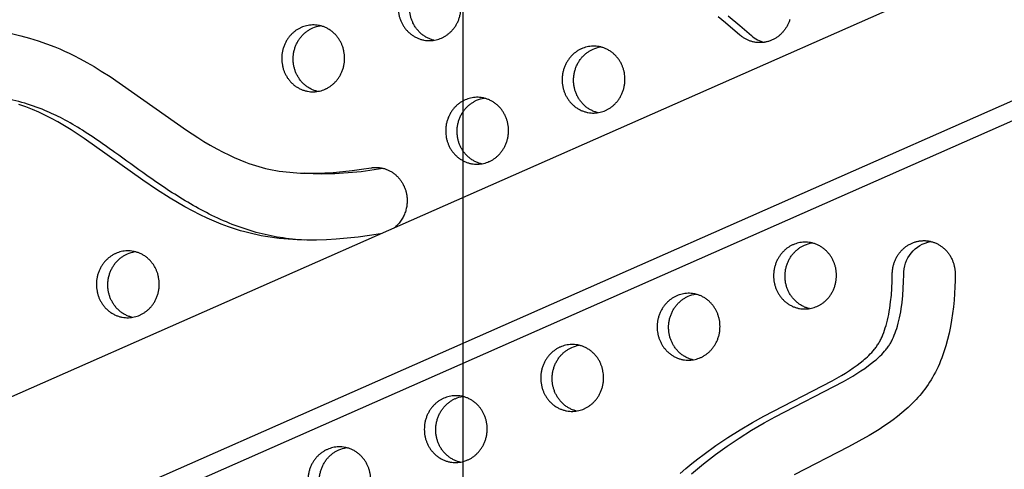
# Model space of a CAD drawing. Units: millimetres. Extents: x 60519 to 70587, y -8978 to 5785.
# Drawn here: x 63479 to 63852, y -764 to -593 of the extents above; entities that cross this region are included whole.
import ezdxf

# ---------------------------------------------------------------- set-up
doc = ezdxf.new("R2010")
doc.units = ezdxf.units.MM
doc.header["$LTSCALE"] = 500
for name, color, linetype, true_color in [('BIGGO BOW SOLO WITH SHADE DWS - USE ZONES$EN$DIMS', 7, 'Continuous', 0x000000), ('BIGGO BOW SOLO WITH SHADE DWS - USE ZONES$EN$SPACE OCCUPIED BY THE EQUIPMENT', 7, 'Continuous', 0x000000), ('Make2D$visible$lines', 7, 'Continuous', 0x000000)]:
    doc.layers.add(name, color=color, linetype=linetype, true_color=true_color)
doc.styles.add('EN DWS DIMS', font='arial.ttf')
doc.dimstyles.new('EN DWS DIMS', dxfattribs={"dimtxt": 400, "dimasz": 250, "dimexe": 150, "dimexo": 150, "dimgap": 250, "dimtad": 0, "dimtih": 1, "dimtoh": 1, "dimzin": 1, "dimdsep": 46, "dimtxsty": 'EN DWS DIMS', "dimblk": 'ARCHTICK', "dimcen": 150, "dimazin": 1, "dimtfac": 1, "dimtdec": 4, "dimtix": 1, "dimtofl": 0, "dimtmove": 1, "dimatfit": 3, "dimldrblk": 'ARCHTICK', "dimfxl": 1, "dimtolj": 1, "dimtzin": 1, "dimarcsym": 0})

# ---------------------------------------------------------------- blocks, each defined once
blk = doc.blocks.new('_ArchTick')
at = {"color": 0, "linetype": 'ByBlock', "const_width": 0.15}
blk.add_lwpolyline([(-0.5, -0.5), (0.5, 0.5)], dxfattribs=at)
blk = doc.blocks.new('*D5')
at = {"layer": 'BIGGO BOW SOLO WITH SHADE DWS - USE ZONES$EN$DIMS', "color": 0, "lineweight": -2}
for p, q in [((63861.92, 3258.7), (61846.63, 3258.7)), ((61996.63, 3258.7), (61996.63, 1120.72)), ((61996.63, -2995.96), (61996.63, -857.98)), ((63861.92, -2995.96), (61846.63, -2995.96))]:
    blk.add_line(p, q, dxfattribs=at)
at = {"layer": 'Defpoints', "color": 0}
for p in [(64011.92, 3258.7), (61996.63, -2995.96), (64011.92, -2995.96)]:
    blk.add_point(p, dxfattribs=at)
at = {"layer": 'BIGGO BOW SOLO WITH SHADE DWS - USE ZONES$EN$DIMS', "color": 0, "lineweight": -2, "xscale": 250, "yscale": 250, "zscale": 250}
for p, rotation in [((61996.63, 3258.7), 90), ((61996.63, -2995.96), 270)]:
    blk.add_blockref('_ArchTick', p, dxfattribs=dict(at, rotation=rotation))
at = {"layer": 'BIGGO BOW SOLO WITH SHADE DWS - USE ZONES$EN$DIMS', "color": 0, "insert": (61996.63, 131.37), "char_height": 300, "attachment_point": 5, "rotation": 90, "style": 'EN DWS DIMS'}
blk.add_mtext('\\A1;6254.66', dxfattribs=at)

msp = doc.modelspace()

# ---------------------------------------------------------------- linework, layer by layer
at = {"layer": 'BIGGO BOW SOLO WITH SHADE DWS - USE ZONES$EN$SPACE OCCUPIED BY THE EQUIPMENT'}
msp.add_lwpolyline([(64011.916, 3758.698), (63646.902, 3758.698), (63646.902, -3495.958), (64011.916, -3495.958)], dxfattribs=at)
at = {"layer": 'Make2D$visible$lines'}
for p, q in [((63180.588, -866.343), (65443.48, 132.988)), ((65465.927, 87.523), (63199.746, -913.26)), ((65473.167, 83.131), (63215.488, -913.898)), ((63590.034, -651.336), (63586.912, -651.209))]:
    msp.add_line(p, q, dxfattribs=at)
for points in [[(63771.068, -592.773), (63770.974, -593.072), (63770.872, -593.366), (63770.765, -593.656), (63770.652, -593.941), (63770.533, -594.221), (63770.409, -594.497), (63770.279, -594.768), (63770.145, -595.033), (63770.005, -595.293), (63769.861, -595.547), (63769.713, -595.796), (63769.56, -596.04), (63769.404, -596.277), (63769.244, -596.509), (63769.081, -596.735), (63768.914, -596.955), (63768.743, -597.171), (63768.566, -597.385), (63768.383, -597.597), (63768.194, -597.806), (63767.998, -598.012), (63767.797, -598.214), (63767.59, -598.413), (63767.377, -598.609), (63767.158, -598.8), (63766.933, -598.988), (63766.702, -599.171), (63766.466, -599.349), (63766.225, -599.521), (63765.978, -599.689), (63765.726, -599.851), (63765.469, -600.007), (63765.207, -600.158), (63764.94, -600.302), (63764.669, -600.439), (63764.393, -600.57), (63764.114, -600.693), (63763.83, -600.81), (63763.543, -600.919), (63763.253, -601.021), (63762.959, -601.115), (63762.663, -601.201), (63762.364, -601.28), (63762.063, -601.35), (63761.76, -601.412), (63761.455, -601.465), (63761.149, -601.511), (63760.842, -601.547), (63760.534, -601.576), (63760.226, -601.596), (63759.917, -601.607), (63759.609, -601.61), (63759.301, -601.604), (63758.994, -601.59), (63758.688, -601.568), (63758.384, -601.538), (63758.081, -601.499), (63757.78, -601.452), (63757.481, -601.397), (63757.185, -601.334), (63756.892, -601.264), (63756.601, -601.186), (63756.314, -601.101), (63756.031, -601.009), (63755.751, -600.909), (63755.475, -600.803), (63755.203, -600.691), (63754.935, -600.572), (63754.672, -600.447), (63754.414, -600.316), (63754.16, -600.179), (63753.912, -600.037), (63753.668, -599.89), (63753.43, -599.738), (63753.196, -599.582), (63752.968, -599.421), (63752.746, -599.255), (63752.529, -599.086), (63752.317, -598.914), (63752.111, -598.738), (63746.637, -594.048), (63743.853, -591.758)], [(63475.624, -598.094), (63479.171, -598.977), (63482.443, -599.898), (63485.687, -600.916), (63488.897, -602.036), (63492.068, -603.259), (63493.872, -604.011), (63495.661, -604.799), (63497.435, -605.62), (63499.193, -606.476), (63501.676, -607.757), (63504.126, -609.1), (63506.912, -610.714), (63509.662, -612.39), (63512.995, -614.521), (63541.982, -634.891), (63546.286, -637.693), (63548.652, -639.155), (63551.046, -640.57), (63553.471, -641.93), (63555.931, -643.227), (63558.019, -644.26), (63560.133, -645.238), (63562.273, -646.157), (63564.44, -647.01), (63565.695, -647.467), (63566.959, -647.901), (63568.231, -648.308), (63569.511, -648.689), (63570.766, -649.032), (63572.027, -649.349), (63573.296, -649.64), (63574.569, -649.903), (63575.892, -650.148), (63577.219, -650.364), (63578.55, -650.555), (63579.885, -650.719), (63581.223, -650.859), (63582.564, -650.976), (63585.249, -651.141), (63588.359, -651.228), (63591.469, -651.213), (63594.578, -651.105), (63597.683, -650.912), (63601.295, -650.594), (63604.898, -650.184), (63608.491, -649.695), (63612.074, -649.138), (63612.336, -649.098), (63612.602, -649.064), (63612.87, -649.036), (63613.142, -649.014), (63613.416, -648.999), (63613.692, -648.991), (63613.971, -648.989), (63614.251, -648.994), (63614.534, -649.007), (63614.818, -649.026), (63615.103, -649.053), (63615.39, -649.088), (63615.677, -649.13), (63615.966, -649.181), (63616.254, -649.239), (63616.543, -649.304), (63616.831, -649.378), (63617.119, -649.46), (63617.406, -649.55), (63617.692, -649.648), (63617.977, -649.754), (63618.26, -649.869), (63618.542, -649.991), (63618.821, -650.121), (63619.097, -650.259), (63619.371, -650.405), (63619.641, -650.559), (63619.908, -650.721), (63620.172, -650.89), (63620.431, -651.066), (63620.687, -651.25), (63620.937, -651.441), (63621.183, -651.638), (63621.424, -651.843), (63621.66, -652.053), (63621.89, -652.27), (63622.115, -652.493), (63622.333, -652.722), (63622.546, -652.956), (63622.753, -653.195), (63622.953, -653.439), (63623.146, -653.688), (63623.333, -653.942), (63623.513, -654.199), (63623.686, -654.46), (63623.853, -654.724), (63624.012, -654.992), (63624.164, -655.263), (63624.309, -655.536), (63624.447, -655.811), (63624.578, -656.089), (63624.701, -656.368), (63624.818, -656.648), (63624.927, -656.93), (63625.029, -657.212), (63625.124, -657.495), (63625.213, -657.778), (63625.294, -658.061), (63625.368, -658.344), (63625.436, -658.626), (63625.497, -658.908), (63625.552, -659.188), (63625.601, -659.468), (63625.643, -659.746), (63625.691, -660.128), (63625.728, -660.517), (63625.755, -660.912), (63625.77, -661.311), (63625.774, -661.716), (63625.765, -662.124), (63625.743, -662.537), (63625.708, -662.952), (63625.661, -663.37), (63625.599, -663.789), (63625.524, -664.209), (63625.435, -664.63), (63625.332, -665.05), (63625.214, -665.469), (63625.083, -665.885), (63624.937, -666.299), (63624.777, -666.709), (63624.603, -667.115), (63624.415, -667.515), (63624.214, -667.909), (63623.999, -668.296), (63623.771, -668.675), (63623.531, -669.046), (63623.278, -669.408), (63623.014, -669.76), (63622.738, -670.102), (63622.452, -670.432), (63622.305, -670.593), (63622.155, -670.751), (63622.004, -670.906), (63621.85, -671.058), (63621.693, -671.207), (63621.535, -671.352), (63621.375, -671.494), (63621.212, -671.633), (63621.048, -671.769), (63620.882, -671.901)], [(63615.605, -674.237), (63611.427, -674.885), (63607.236, -675.449), (63603.035, -675.917), (63598.823, -676.278), (63595.114, -676.496), (63591.401, -676.613), (63587.686, -676.62), (63583.974, -676.509), (63580.555, -676.294), (63577.145, -675.963), (63575.446, -675.753), (63573.75, -675.511), (63572.06, -675.236), (63570.375, -674.929), (63568.799, -674.609), (63567.23, -674.26), (63565.667, -673.88), (63564.112, -673.471), (63562.562, -673.03), (63561.02, -672.561), (63559.487, -672.062), (63557.963, -671.537), (63555.22, -670.514), (63552.51, -669.409), (63549.832, -668.226), (63547.187, -666.972), (63544.276, -665.494), (63541.404, -663.94), (63538.57, -662.319), (63535.771, -660.637), (63530.565, -657.316), (63525.452, -653.851), (63503.138, -637.989), (63498.206, -634.751), (63495.695, -633.204), (63493.149, -631.716), (63490.727, -630.387), (63488.266, -629.134), (63485.925, -628.042), (63483.549, -627.03), (63480.979, -626.037), (63478.376, -625.133)], [(63729.399, -765.176), (63731.619, -763.287), (63733.874, -761.441), (63736.164, -759.637), (63738.485, -757.874), (63742.948, -754.657), (63747.511, -751.583), (63752.165, -748.649), (63756.902, -745.85), (63761.122, -743.5), (63787.081, -730.062), (63790.611, -728.03), (63792.144, -727.093), (63793.657, -726.124), (63795.146, -725.119), (63796.607, -724.075), (63797.75, -723.208), (63798.866, -722.309), (63799.413, -721.846), (63799.951, -721.372), (63800.479, -720.888), (63800.998, -720.393), (63801.564, -719.826), (63802.114, -719.245), (63802.647, -718.648), (63803.161, -718.035), (63803.41, -717.723), (63803.653, -717.406), (63803.89, -717.084), (63804.121, -716.759), (63804.346, -716.429), (63804.564, -716.094), (63804.775, -715.755), (63804.979, -715.412), (63805.173, -715.067), (63805.361, -714.718), (63805.542, -714.365), (63805.716, -714.009), (63806.047, -713.288), (63806.355, -712.557), (63806.69, -711.695), (63806.999, -710.825), (63807.286, -709.948), (63807.552, -709.064), (63807.84, -708.019), (63808.104, -706.966), (63808.345, -705.907), (63808.565, -704.844), (63808.786, -703.661), (63808.983, -702.475), (63809.315, -700.092), (63809.591, -697.466), (63809.782, -694.832), (63809.893, -692.193), (63809.931, -689.552), (63809.935, -689.27), (63809.944, -688.986), (63809.959, -688.699), (63809.98, -688.411), (63810.008, -688.12), (63810.043, -687.828), (63810.084, -687.535), (63810.132, -687.24), (63810.187, -686.945), (63810.249, -686.649), (63810.318, -686.352), (63810.395, -686.056), (63810.478, -685.759), (63810.569, -685.463), (63810.667, -685.168), (63810.773, -684.874), (63810.886, -684.581), (63811.006, -684.29), (63811.134, -684.001), (63811.269, -683.714), (63811.411, -683.429), (63811.561, -683.148), (63811.718, -682.869), (63811.882, -682.594), (63812.053, -682.323), (63812.23, -682.056), (63812.415, -681.794), (63812.606, -681.536), (63812.804, -681.283), (63813.008, -681.035), (63813.217, -680.793), (63813.433, -680.557), (63813.655, -680.326), (63813.881, -680.102), (63814.113, -679.884), (63814.35, -679.673), (63814.592, -679.469), (63814.838, -679.272), (63815.088, -679.081), (63815.343, -678.899), (63815.6, -678.723), (63815.861, -678.555), (63816.125, -678.395), (63816.392, -678.243), (63816.662, -678.098), (63816.933, -677.961), (63817.206, -677.832), (63817.481, -677.71), (63817.757, -677.597), (63818.034, -677.492), (63818.312, -677.394), (63818.591, -677.304), (63818.869, -677.222), (63819.147, -677.147), (63819.425, -677.08), (63819.703, -677.021), (63819.98, -676.969), (63820.255, -676.924), (63820.53, -676.886), (63820.802, -676.855), (63821.073, -676.831), (63821.343, -676.814), (63821.61, -676.803), (63821.875, -676.799), (63822.14, -676.801), (63822.407, -676.809), (63822.676, -676.824), (63822.947, -676.845), (63823.22, -676.874), (63823.494, -676.909), (63823.77, -676.951), (63824.046, -677.001), (63824.324, -677.058), (63824.602, -677.122), (63824.88, -677.194), (63825.158, -677.274), (63825.436, -677.361), (63825.714, -677.456), (63825.991, -677.559), (63826.267, -677.67), (63826.542, -677.789), (63826.815, -677.916), (63827.086, -678.05), (63827.355, -678.192), (63827.622, -678.342), (63827.886, -678.5), (63828.146, -678.666), (63828.404, -678.839), (63828.658, -679.019), (63828.908, -679.207), (63829.154, -679.402), (63829.395, -679.604), (63829.632, -679.813), (63829.863, -680.029), (63830.09, -680.251), (63830.311, -680.479), (63830.527, -680.714), (63830.736, -680.954), (63830.94, -681.2), (63831.137, -681.451), (63831.328, -681.707), (63831.512, -681.968), (63831.689, -682.233), (63831.86, -682.503), (63832.023, -682.776), (63832.18, -683.053), (63832.329, -683.333), (63832.471, -683.616), (63832.606, -683.902), (63832.733, -684.19), (63832.853, -684.48), (63832.966, -684.772), (63833.071, -685.066), (63833.169, -685.36), (63833.259, -685.655), (63833.342, -685.951), (63833.418, -686.247), (63833.487, -686.543), (63833.548, -686.838), (63833.603, -687.133), (63833.65, -687.427), (63833.691, -687.72), (63833.725, -688.012), (63833.753, -688.302), (63833.774, -688.59), (63833.789, -688.877), (63833.798, -689.161), (63833.8, -689.443), (63833.774, -691.911), (63833.697, -694.404), (63833.567, -696.914), (63833.38, -699.434), (63833.134, -701.956), (63832.827, -704.474), (63832.455, -706.98), (63832.016, -709.467), (63831.508, -711.927), (63830.926, -714.354), (63830.27, -716.74), (63829.912, -717.916), (63829.535, -719.078), (63829.138, -720.227), (63828.72, -721.361), (63828.281, -722.48), (63827.821, -723.582), (63827.339, -724.666), (63826.836, -725.732), (63826.31, -726.779), (63825.762, -727.806), (63825.234, -728.738), (63824.687, -729.653), (63824.121, -730.55), (63823.537, -731.43), (63822.934, -732.294), (63822.314, -733.141), (63821.676, -733.973), (63821.021, -734.79), (63820.35, -735.591), (63819.662, -736.378), (63818.958, -737.151), (63818.239, -737.91), (63817.504, -738.656), (63816.755, -739.388), (63815.991, -740.108), (63815.214, -740.816), (63813.617, -742.196), (63811.969, -743.532), (63810.272, -744.827), (63808.529, -746.083), (63806.744, -747.304), (63804.918, -748.493), (63803.055, -749.653), (63801.158, -750.788), (63797.275, -752.991), (63793.29, -755.128), (63772.691, -765.677)]]:
    msp.add_lwpolyline(points, dxfattribs=at)
for points in [[(63747.636, -591.483), (63752.084, -595.152), (63756.454, -598.913, 0.1215635), (63761.383, -601.477)], [(63733.741, -765.352), (63735.961, -763.463), (63738.217, -761.617), (63740.506, -759.813), (63742.827, -758.05), (63747.291, -754.833), (63751.853, -751.759), (63756.507, -748.824), (63761.244, -746.026), (63765.464, -743.676), (63791.423, -730.238), (63794.954, -728.206), (63796.486, -727.268), (63797.999, -726.3), (63799.489, -725.295), (63800.95, -724.251), (63802.092, -723.384), (63803.208, -722.485), (63803.755, -722.021), (63804.293, -721.548), (63804.822, -721.064), (63805.34, -720.569), (63805.906, -720.002), (63806.457, -719.421), (63806.99, -718.824), (63807.503, -718.211), (63807.752, -717.898), (63807.995, -717.582), (63808.233, -717.26), (63808.464, -716.935), (63808.688, -716.605), (63808.906, -716.27), (63809.117, -715.931), (63809.321, -715.588), (63809.516, -715.243), (63809.704, -714.894), (63809.884, -714.541), (63810.059, -714.185), (63810.39, -713.464), (63810.698, -712.733), (63811.032, -711.871), (63811.342, -711.001), (63811.628, -710.124), (63811.894, -709.24), (63812.182, -708.195), (63812.446, -707.142), (63812.687, -706.083), (63812.908, -705.02), (63813.128, -703.837), (63813.326, -702.651), (63813.658, -700.268), (63813.934, -697.642), (63814.124, -695.008), (63814.236, -692.369), (63814.274, -689.728, -0.3676672), (63824.543, -677.108)]]:
    msp.add_lwpolyline(points, format="xyb", dxfattribs=at)
at = {"layer": 'Make2D$visible$lines', "extrusion": (0, 0, -1)}
for centre in [(-63594.525, -606.473), (-63700.962, -614.534), (-63656.765, -633.969), (-63781.244, -688.96), (-63524.173, -692.272), (-63737.047, -708.395), (-63692.85, -727.829), (-63648.652, -747.264), (-63604.455, -766.698)]:
    msp.add_arc(centre, 11.423, 66.22711, 81.13745, dxfattribs=at)
at = {"layer": 'Make2D$visible$lines'}
msp.add_arc((63593.203, -519.42), 131.954, 268.62394, 280.17615, dxfattribs=at)
msp.add_rational_spline([(65331.651, 83.603), (63809.143, 510.275), (63040.262, -958.134)], [0.992117979402, 0.785793173456, 1], degree=2, dxfattribs=at)
for points, weights, knots in [([(63040.262, -958.134), (63039.775, -959.07), (63040.159, -960.053), (63040.524, -961.018), (63041.511, -961.318), (64547.364, -1399.841), (65357.451, 27.084), (65359.136, 30.054), (65360.272, 33.274)], [1, 0.910760622095, 1, 0.897355017964, 1, 0.793926008533, 0.992982609729, 0.989101869042, 0.992982609729], [0, 0, 0, 1.9805346, 1.9805346, 3.8987434, 3.8987434, 2846.5014962, 2846.5014962, 2853.3132091, 2853.3132091, 2853.3132091]), ([(63510.431, -1037.487), (64729.486, -1086.868), (65361.794, 26.908), (65364.114, 31.002), (65365.385, 35.532)], [0.938002432913, 0.830460504137, 0.992982609729, 0.985711427375, 0.992982609729], [3394.3216888, 3394.3216888, 3394.3216888, 5715.198173, 5715.198173, 5724.5635744, 5724.5635744, 5724.5635744]), ([(63629.775, -576.409), (63640.825, -571.551), (63645.335, -583.283), (63649.846, -595.016), (63638.797, -599.874), (63627.747, -604.733), (63623.237, -593), (63618.726, -581.268), (63629.775, -576.409)], [1, 0.707106781187, 1, 0.707106781187, 1, 0.707106781187, 1, 0.707106781187, 1], [-79.7964534, -79.7964534, -79.7964534, -59.8473401, -59.8473401, -39.8982267, -39.8982267, -19.9491134, -19.9491134, 0, 0, 0]), ([(63635.952, -600.707), (63629.919, -599.262), (63627.579, -593.176), (63623.069, -581.444), (63634.118, -576.585)], [0.85986929558, 0.823140517156, 1, 0.707106781187, 1], [-31.9951071, -31.9951071, -31.9951071, -19.9491134, -19.9491134, 0, 0, 0]), ([(63585.578, -595.844), (63596.627, -590.985), (63601.138, -602.718), (63605.649, -614.45), (63594.599, -619.309), (63583.55, -624.167), (63579.039, -612.435), (63574.529, -600.702), (63585.578, -595.844)], [1, 0.707106781187, 1, 0.707106781187, 1, 0.707106781187, 1, 0.707106781187, 1], [-79.7964534, -79.7964534, -79.7964534, -59.8473401, -59.8473401, -39.8982267, -39.8982267, -19.9491134, -19.9491134, 0, 0, 0]), ([(63591.755, -620.142), (63585.722, -618.697), (63583.382, -612.611), (63578.871, -600.878), (63589.921, -596.02)], [0.85986929558, 0.823140517156, 1, 0.707106781187, 1], [-31.9951071, -31.9951071, -31.9951071, -19.9491134, -19.9491134, 0, 0, 0]), ([(63692.015, -603.905), (63703.064, -599.046), (63707.575, -610.779), (63712.086, -622.511), (63701.036, -627.37), (63689.987, -632.229), (63685.476, -620.496), (63680.966, -608.763), (63692.015, -603.905)], [1, 0.707106781187, 1, 0.707106781187, 1, 0.707106781187, 1, 0.707106781187, 1], [-79.7964534, -79.7964534, -79.7964534, -59.8473401, -59.8473401, -39.8982267, -39.8982267, -19.9491134, -19.9491134, 0, 0, 0]), ([(63698.191, -628.203), (63692.158, -626.758), (63689.819, -620.672), (63685.308, -608.939), (63696.358, -604.081)], [0.85986929558, 0.823140517156, 1, 0.707106781187, 1], [-31.9951071, -31.9951071, -31.9951071, -19.9491134, -19.9491134, 0, 0, 0]), ([(63647.818, -623.339), (63658.867, -618.481), (63663.378, -630.213), (63667.888, -641.946), (63656.839, -646.804), (63645.79, -651.663), (63641.279, -639.931), (63636.768, -628.198), (63647.818, -623.339)], [1, 0.707106781187, 1, 0.707106781187, 1, 0.707106781187, 1, 0.707106781187, 1], [-79.7964534, -79.7964534, -79.7964534, -59.8473401, -59.8473401, -39.8982267, -39.8982267, -19.9491134, -19.9491134, 0, 0, 0]), ([(63653.994, -647.637), (63647.961, -646.192), (63645.621, -640.106), (63641.111, -628.374), (63652.16, -623.515)], [0.85986929558, 0.823140517156, 1, 0.707106781187, 1], [-31.9951071, -31.9951071, -31.9951071, -19.9491134, -19.9491134, 0, 0, 0]), ([(63772.297, -678.331), (63783.346, -673.472), (63787.857, -685.205), (63792.367, -696.937), (63781.318, -701.796), (63770.269, -706.654), (63765.758, -694.922), (63761.248, -683.189), (63772.297, -678.331)], [1, 0.707106781187, 1, 0.707106781187, 1, 0.707106781187, 1, 0.707106781187, 1], [-79.7964534, -79.7964534, -79.7964534, -59.8473401, -59.8473401, -39.8982267, -39.8982267, -19.9491134, -19.9491134, 0, 0, 0]), ([(63778.473, -702.629), (63772.44, -701.184), (63770.101, -695.098), (63765.59, -683.365), (63776.639, -678.507)], [0.85986929558, 0.823140517156, 1, 0.707106781187, 1], [-31.9951071, -31.9951071, -31.9951071, -19.9491134, -19.9491134, 0, 0, 0]), ([(63515.226, -681.643), (63526.275, -676.784), (63530.786, -688.517), (63535.296, -700.249), (63524.247, -705.108), (63513.198, -709.967), (63508.687, -698.234), (63504.177, -686.502), (63515.226, -681.643)], [1, 0.707106781187, 1, 0.707106781187, 1, 0.707106781187, 1, 0.707106781187, 1], [-79.7964534, -79.7964534, -79.7964534, -59.8473401, -59.8473401, -39.8982267, -39.8982267, -19.9491134, -19.9491134, 0, 0, 0]), ([(63521.402, -705.941), (63515.369, -704.496), (63513.03, -698.41), (63508.519, -686.677), (63519.568, -681.819)], [0.85986929558, 0.823140517156, 1, 0.707106781187, 1], [-31.9951071, -31.9951071, -31.9951071, -19.9491134, -19.9491134, 0, 0, 0]), ([(63728.1, -697.765), (63739.149, -692.907), (63743.66, -704.639), (63748.17, -716.372), (63737.121, -721.23), (63726.072, -726.089), (63721.561, -714.356), (63717.05, -702.624), (63728.1, -697.765)], [1, 0.707106781187, 1, 0.707106781187, 1, 0.707106781187, 1, 0.707106781187, 1], [-79.7964534, -79.7964534, -79.7964534, -59.8473401, -59.8473401, -39.8982267, -39.8982267, -19.9491134, -19.9491134, 0, 0, 0]), ([(63734.276, -722.063), (63728.243, -720.618), (63725.903, -714.532), (63721.393, -702.8), (63732.442, -697.941)], [0.85986929558, 0.823140517156, 1, 0.707106781187, 1], [-31.9951071, -31.9951071, -31.9951071, -19.9491134, -19.9491134, 0, 0, 0]), ([(63683.902, -717.2), (63694.952, -712.341), (63699.462, -724.074), (63703.973, -735.806), (63692.924, -740.665), (63681.874, -745.524), (63677.364, -733.791), (63672.853, -722.058), (63683.902, -717.2)], [1, 0.707106781187, 1, 0.707106781187, 1, 0.707106781187, 1, 0.707106781187, 1], [-79.7964534, -79.7964534, -79.7964534, -59.8473401, -59.8473401, -39.8982267, -39.8982267, -19.9491134, -19.9491134, 0, 0, 0]), ([(63690.079, -741.498), (63684.046, -740.053), (63681.706, -733.967), (63677.196, -722.234), (63688.245, -717.376)], [0.85986929558, 0.823140517156, 1, 0.707106781187, 1], [-31.9951071, -31.9951071, -31.9951071, -19.9491134, -19.9491134, 0, 0, 0]), ([(63639.705, -736.634), (63650.754, -731.776), (63655.265, -743.508), (63659.776, -755.241), (63648.726, -760.099), (63637.677, -764.958), (63633.166, -753.225), (63628.656, -741.493), (63639.705, -736.634)], [1, 0.707106781187, 1, 0.707106781187, 1, 0.707106781187, 1, 0.707106781187, 1], [-79.7964534, -79.7964534, -79.7964534, -59.8473401, -59.8473401, -39.8982267, -39.8982267, -19.9491134, -19.9491134, 0, 0, 0]), ([(63645.882, -760.932), (63639.849, -759.487), (63637.509, -753.401), (63632.998, -741.669), (63644.048, -736.81)], [0.85986929558, 0.823140517156, 1, 0.707106781187, 1], [-31.9951071, -31.9951071, -31.9951071, -19.9491134, -19.9491134, 0, 0, 0]), ([(63595.508, -756.069), (63606.557, -751.21), (63611.068, -762.943), (63615.578, -774.675), (63604.529, -779.534), (63593.48, -784.393), (63588.969, -772.66), (63584.459, -760.927), (63595.508, -756.069)], [1, 0.707106781187, 1, 0.707106781187, 1, 0.707106781187, 1, 0.707106781187, 1], [-79.7964534, -79.7964534, -79.7964534, -59.8473401, -59.8473401, -39.8982267, -39.8982267, -19.9491134, -19.9491134, 0, 0, 0]), ([(63601.684, -780.367), (63595.651, -778.922), (63593.312, -772.836), (63588.801, -761.103), (63599.85, -756.245)], [0.85986929558, 0.823140517156, 1, 0.707106781187, 1], [-31.9951071, -31.9951071, -31.9951071, -19.9491134, -19.9491134, 0, 0, 0])]:
    msp.add_rational_spline(points, weights, degree=2, knots=knots, dxfattribs=at)
msp.add_open_spline([(63586.824, -676.605), (63583.73, -676.417), (63577.549, -675.768), (63565.188, -673.13), (63550.568, -667.236), (63537.119, -659.107), (63525.375, -650.986), (63517.438, -645.165), (63509.338, -639.396), (63502.828, -635.003), (63495.422, -630.599), (63484.948, -625.662), (63473.237, -622.417), (63460.078, -620.529), (63452.959, -620.057), (63449.259, -619.92)], degree=3, knots=[0, 0, 0, 0, 9.2941796, 18.6388541, 37.826583, 56.3510979, 65.7049753, 80.6661679, 85.8720148, 95.5424919, 104.2171713, 111.7107827, 130.2154301, 140.4757859, 151.5896215, 151.5896215, 151.5896215, 151.5896215], dxfattribs=at)

# ---------------------------------------------------------------- dimensions: what is measured, and where the dimension line sits
at = {"layer": 'BIGGO BOW SOLO WITH SHADE DWS - USE ZONES$EN$DIMS'}
dim = msp.add_linear_dim(base=(61996.631, -2995.958), p1=(64011.916, 3258.698), p2=(64011.916, -2995.958), angle=90, dimstyle='EN DWS DIMS', override={"dimscale": 1, "dimtxt": 300, "dimasz": 250, "dimexe": 150, "dimexo": 150, "dimgap": 250, "dimtih": 0, "dimtoh": 0, "dimdec": 2, "dimlfac": 1, "dimzin": 1, "dimtxsty": 'EN DWS DIMS', "dimblk": 'ArchTick', "dimsah": 0, "dimcen": 150, "dimadec": 2, "dimazin": 1, "dimtix": 0, "dimtmove": 0, "dimtzin": 1}, dxfattribs=at)
dim.commit()
dim.dimension.update_dxf_attribs({"geometry": '*D5', "text_midpoint": (61996.631, 131.37)})

doc.saveas('drawing.dxf')
